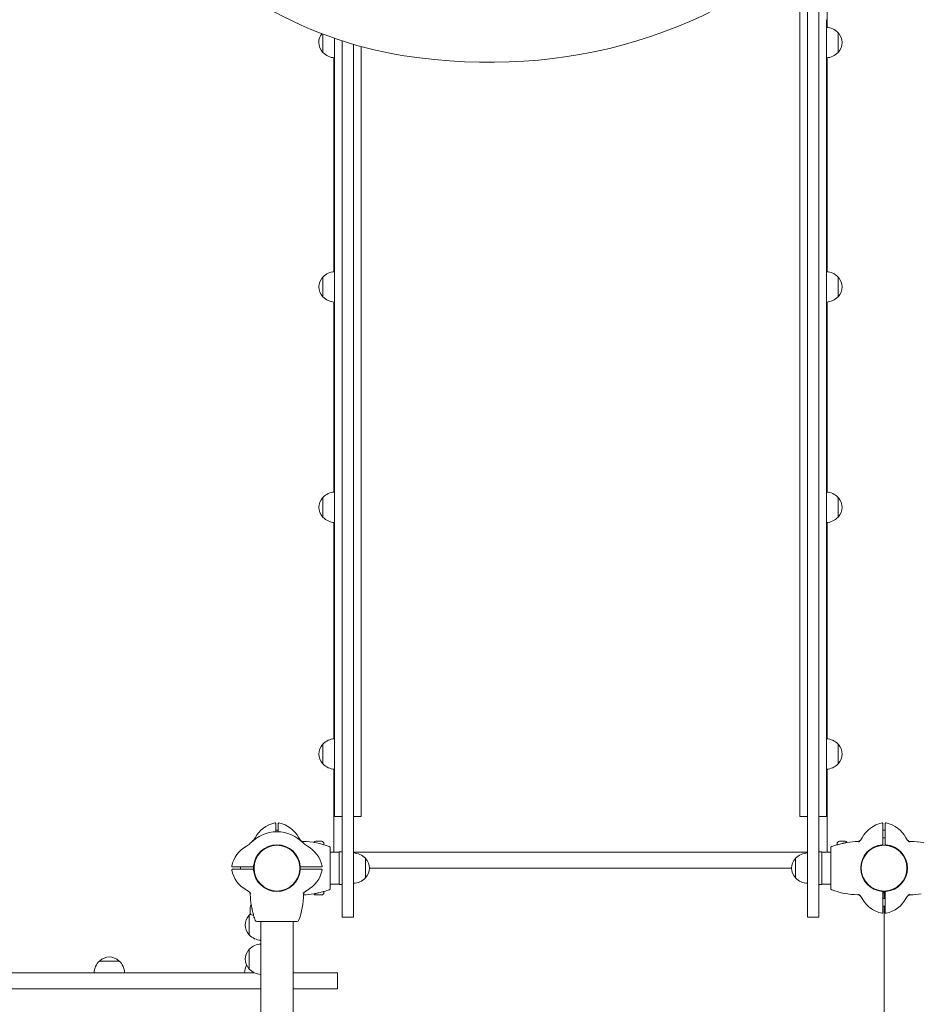
# Model space of a CAD drawing. Units: millimetres. Extents: x 257 to 18057, y 188 to 14988.
# Drawn here: x 9571 to 10753, y 4094 to 5392 of the extents above; entities that cross this region are included whole.
import ezdxf

# ---------------------------------------------------------------- set-up
doc = ezdxf.new("R2010")
doc.units = ezdxf.units.MM
doc.layers.add('Widoczne (ISO)', color=7, linetype='Continuous', lineweight=15)
doc.layers.add('wymiary 100', color=5, linetype='Continuous')
doc.layers.add('wymiary 100 strefy', color=5, linetype='Continuous')
doc.styles.get("Standard").update_dxf_attribs({"font": 'arial.ttf'})
doc.dimstyles.new('FK_rzuty 100_m$0', dxfattribs={"dimscale": 100, "dimtxt": 2.5, "dimasz": 2.5, "dimexe": 1.25, "dimexo": 0.625, "dimtad": 1, "dimlfac": 0.001, "dimrnd": 0.01, "dimzin": 1, "dimdsep": 46, "dimtxsty": 'Standard', "dimblk": 'OBLIQUE', "dimblk1": 'ARCHTICK', "dimblk2": 'OBLIQUE', "dimcen": 2.5, "dimadec": 0, "dimazin": 0, "dimtfac": 1, "dimtmove": 0, "dimatfit": 3, "dimfxl": 1, "dimarcsym": 0})
doc.dimstyles.new('FK_rzuty 100_STREFY', dxfattribs={"dimscale": 100, "dimtxt": 4, "dimasz": 2.5, "dimexe": 1.25, "dimexo": 0.625, "dimgap": 1, "dimtad": 1, "dimdec": 1, "dimlfac": 0.001, "dimrnd": 0.01, "dimzin": 1, "dimdsep": 46, "dimtxsty": 'Standard', "dimblk": 'OBLIQUE', "dimcen": 2.5, "dimadec": 0, "dimazin": 0, "dimtfac": 1, "dimtdec": 1, "dimtmove": 0, "dimatfit": 3, "dimfxl": 1, "dimarcsym": 0})

# ---------------------------------------------------------------- blocks, each defined once
blk = doc.blocks.new('_Oblique')
at = {"color": 0, "linetype": 'ByBlock', "lineweight": -2}
blk.add_line((-0.5, -0.5), (0.5, 0.5), dxfattribs=at)
blk = doc.blocks.new('*D10')
at = {"layer": 'Defpoints', "color": 0, "transparency": 16777216}
for p in [(9910.2, 7773.4), (5218.7, 1590.3), (9557.5, 1590.3)]:
    blk.add_point(p, dxfattribs=at)
at = {"layer": 'wymiary 100 strefy', "color": 0, "lineweight": -2, "transparency": 16777216}
for p, q in [((9847.7, 7773.4), (5093.7, 7773.4)), ((5218.7, 7773.4), (5218.7, 1590.3)), ((9495, 1590.3), (5093.7, 1590.3))]:
    blk.add_line(p, q, dxfattribs=at)
at = {"layer": 'wymiary 100 strefy', "color": 0, "lineweight": -2, "transparency": 16777216, "xscale": 200, "yscale": 200, "zscale": 200}
for p, rotation in [((5218.7, 7773.4), 90), ((5218.7, 1590.3), 270)]:
    blk.add_blockref('_Oblique', p, dxfattribs=dict(at, rotation=rotation))
at = {"layer": 'wymiary 100 strefy', "color": 0, "transparency": 16777216, "insert": (4812.4, 4062.6), "char_height": 300, "attachment_point": 1, "rotation": 90}
blk.add_mtext('6.20 m', dxfattribs=at)
blk = doc.blocks.new('*D11')
at = {"layer": 'Defpoints', "color": 0, "transparency": 16777216}
for p in [(13786.2, 8948.4), (13786.2, 6273.4), (6407.3, 4124)]:
    blk.add_point(p, dxfattribs=at)
at = {"layer": 'wymiary 100 strefy', "color": 0, "lineweight": -2, "transparency": 16777216}
for p, q in [((6407.3, 4186.5), (6407.3, 9073.4)), ((13786.2, 6335.9), (13786.2, 9073.4)), ((6407.3, 8948.4), (13786.2, 8948.4))]:
    blk.add_line(p, q, dxfattribs=at)
at = {"layer": 'wymiary 100 strefy', "color": 0, "lineweight": -2, "transparency": 16777216, "xscale": 200, "yscale": 200, "zscale": 200, "rotation": 180}
blk.add_blockref('_Oblique', (6407.3, 8948.4), dxfattribs=at)
at = {"layer": 'wymiary 100 strefy', "color": 0, "lineweight": -2, "transparency": 16777216, "xscale": 200, "yscale": 200, "zscale": 200}
blk.add_blockref('_Oblique', (13786.2, 8948.4), dxfattribs=at)
at = {"layer": 'wymiary 100 strefy', "color": 0, "transparency": 16777216, "insert": (9479.6, 9354.7), "char_height": 300, "attachment_point": 1}
blk.add_mtext('7.40 m', dxfattribs=at)
blk = doc.blocks.new('*D12')
at = {"layer": 'Defpoints', "color": 0, "transparency": 16777216}
for p in [(10422.4, 6411.2), (5949.3, 2951.5), (10585.2, 2951.5)]:
    blk.add_point(p, dxfattribs=at)
at = {"layer": 'wymiary 100', "color": 0, "linetype": 'ByBlock', "lineweight": -2, "transparency": 16777216}
for p, q in [((10359.9, 6411.2), (5824.3, 6411.2)), ((5949.3, 6411.2), (5949.3, 2951.5)), ((10522.7, 2951.5), (5824.3, 2951.5))]:
    blk.add_line(p, q, dxfattribs=at)
at = {"layer": 'wymiary 100', "color": 0, "lineweight": -2, "transparency": 16777216, "xscale": 250, "yscale": 250, "zscale": 250}
for p, rotation in [((5949.3, 6411.2), 90), ((5949.3, 2951.5), 270)]:
    blk.add_blockref('_Oblique', p, dxfattribs=dict(at, rotation=rotation))
at = {"layer": 'wymiary 100', "color": 0, "transparency": 16777216, "insert": (5631.3, 4221.2), "char_height": 250, "attachment_point": 1, "rotation": 90}
blk.add_mtext('3.46', dxfattribs=at)
blk = doc.blocks.new('_ArchTick')
at = {"color": 0, "linetype": 'ByBlock', "const_width": 0.15}
blk.add_lwpolyline([(-0.5, -0.5), (0.5, 0.5)], dxfattribs=at)
blk = doc.blocks.new('*D13')
at = {"layer": 'Defpoints', "color": 0, "transparency": 16777216}
for p in [(8388.8, 8196.2), (12431.4, 5601.5), (8388.8, 4114.4)]:
    blk.add_point(p, dxfattribs=at)
at = {"layer": 'wymiary 100', "color": 0, "linetype": 'ByBlock', "lineweight": -2, "transparency": 16777216}
for p, q in [((8388.8, 4176.9), (8388.8, 8321.2)), ((12431.4, 5664), (12431.4, 8321.2)), ((12431.4, 8196.2), (8388.8, 8196.2))]:
    blk.add_line(p, q, dxfattribs=at)
at = {"layer": 'wymiary 100', "color": 0, "lineweight": -2, "transparency": 16777216, "xscale": 250, "yscale": 250, "zscale": 250, "rotation": 180}
blk.add_blockref('_Oblique', (8388.8, 8196.2), dxfattribs=at)
at = {"layer": 'wymiary 100', "color": 0, "lineweight": -2, "transparency": 16777216, "xscale": 250, "yscale": 250, "zscale": 250}
blk.add_blockref('_Oblique', (12431.4, 8196.2), dxfattribs=at)
at = {"layer": 'wymiary 100', "color": 0, "transparency": 16777216, "insert": (10092, 8513.9), "char_height": 250, "attachment_point": 1}
blk.add_mtext('4.04', dxfattribs=at)

msp = doc.modelspace()

# ---------------------------------------------------------------- linework, layer by layer
at = {"layer": 'Widoczne (ISO)'}
for p, q in [((10609.195, 5480.227), (10609.195, 4884.16)), ((10624.195, 4884.16), (10624.195, 5480.227)), ((10635.195, 5381.647), (10635.195, 5452.245)), ((10599.195, 5391.871), (10599.195, 5406.137)), ((10599.195, 5391.871), (10599.195, 4862.88)), ((10634.195, 4862.88), (10634.195, 5391.871)), ((10649.695, 5348.697), (10649.695, 5374.697)), ((9970.695, 5372.933), (9970.695, 5348.697)), ((9986.195, 5367.277), (9986.195, 4862.88)), ((9996.195, 5363.91), (9996.195, 4884.16)), ((10011.195, 4884.16), (10011.195, 5359.265)), ((10021.195, 4862.88), (10021.195, 5356.436)), ((9985.195, 5341.747), (9985.195, 5059.568)), ((10635.195, 5059.568), (10635.195, 5341.747)), ((9970.695, 5052.618), (9970.695, 5026.618)), ((10649.695, 5026.618), (10649.695, 5052.618)), ((9985.195, 5019.668), (9985.195, 4769.057)), ((10635.195, 4769.057), (10635.195, 5019.668)), ((9996.195, 4884.16), (9996.195, 4863.837)), ((10011.195, 4863.837), (10011.195, 4884.16)), ((10609.195, 4884.16), (10609.195, 4863.837)), ((10624.195, 4863.837), (10624.195, 4884.16)), ((9986.195, 4862.88), (9986.195, 4849.935)), ((9996.195, 4863.837), (9996.195, 4287.884)), ((10011.195, 4287.884), (10011.195, 4863.837)), ((10021.195, 4849.935), (10021.195, 4862.88)), ((10599.195, 4862.88), (10599.195, 4849.935)), ((10609.195, 4863.837), (10609.195, 4287.884)), ((10624.195, 4287.884), (10624.195, 4863.837)), ((10634.195, 4849.935), (10634.195, 4862.88)), ((9986.195, 4849.935), (9986.195, 4422.325)), ((10021.195, 4422.325), (10021.195, 4849.935)), ((10599.195, 4849.935), (10599.195, 4422.325)), ((10634.195, 4422.325), (10634.195, 4849.935)), ((9970.695, 4762.107), (9970.695, 4736.107)), ((10649.695, 4736.107), (10649.695, 4762.107)), ((9985.195, 4729.157), (9985.195, 4443.827)), ((10635.195, 4443.827), (10635.195, 4729.157)), ((9970.695, 4436.877), (9970.695, 4410.877)), ((10649.695, 4410.877), (10649.695, 4436.877)), ((9986.195, 4408.324), (9986.195, 4422.325)), ((10021.195, 4422.325), (10021.195, 4408.324)), ((10599.195, 4408.324), (10599.195, 4422.325)), ((10634.195, 4422.325), (10634.195, 4408.324)), ((9985.195, 4403.927), (9985.195, 4294.645)), ((9986.195, 4408.324), (9986.195, 4346.94)), ((10021.195, 4346.94), (10021.195, 4408.324)), ((10599.195, 4408.324), (10599.195, 4346.94)), ((10634.195, 4346.94), (10634.195, 4408.324)), ((10635.195, 4294.645), (10635.195, 4403.927)), ((9986.195, 4341.515), (9986.195, 4346.94)), ((9996.195, 4341.515), (9986.195, 4341.515)), ((10021.195, 4341.515), (10011.195, 4341.515)), ((10021.195, 4346.94), (10021.195, 4341.515)), ((10599.195, 4341.515), (10599.195, 4346.94)), ((10609.195, 4341.515), (10599.195, 4341.515)), ((10634.195, 4341.515), (10624.195, 4341.515)), ((10634.195, 4346.94), (10634.195, 4341.515)), ((9908.695, 4322.742), (9908.695, 4332)), ((9908.695, 4323.445), (9911.695, 4323.445)), ((9908.695, 4321.422), (9908.695, 4322.742)), ((9911.695, 4332), (9911.695, 4322.742)), ((9911.695, 4322.742), (9911.695, 4321.422)), ((10708.695, 4322.742), (10708.695, 4332)), ((10708.695, 4323.445), (10711.695, 4323.445)), ((10708.695, 4303.708), (10708.695, 4322.742)), ((10711.695, 4332), (10711.695, 4322.742)), ((10711.695, 4322.742), (10711.695, 4303.708)), ((10708.695, 4313.445), (10711.695, 4313.445)), ((9961.545, 4308.845), (9968.845, 4308.845)), ((9971.844, 4304.445), (9972.195, 4304.445)), ((9972.195, 4305.495), (9972.195, 4304.445)), ((9980.495, 4280.479), (9980.495, 4300.079)), ((10639.895, 4300.079), (10639.895, 4280.479)), ((10648.195, 4305.495), (10648.195, 4304.445)), ((10648.195, 4304.445), (10649.281, 4304.445)), ((10649.396, 4304.445), (10649.281, 4304.445)), ((10651.545, 4308.845), (10658.845, 4308.845)), ((9980.495, 4294.645), (9992.195, 4294.645)), ((9992.195, 4294.945), (9992.195, 4251.945)), ((9992.195, 4294.945), (9996.195, 4294.945)), ((9996.195, 4235.734), (9996.195, 4287.884)), ((10609.195, 4294.645), (10011.195, 4294.645)), ((10011.195, 4287.884), (10011.195, 4235.734)), ((10026.695, 4260.445), (10026.695, 4286.445)), ((10593.695, 4286.445), (10593.695, 4260.445)), ((10609.195, 4235.734), (10609.195, 4287.884)), ((10628.195, 4294.945), (10624.195, 4294.945)), ((10624.195, 4287.884), (10624.195, 4235.734)), ((10628.195, 4251.945), (10628.195, 4294.945)), ((10639.895, 4294.645), (10628.195, 4294.645)), ((9851.64, 4274.945), (9860.897, 4274.945)), ((9860.897, 4271.945), (9851.64, 4271.945)), ((9860.897, 4274.945), (9879.932, 4274.945)), ((9879.932, 4271.945), (9860.897, 4271.945)), ((9940.458, 4274.945), (9959.492, 4274.945)), ((9959.492, 4271.945), (9940.458, 4271.945)), ((9959.492, 4274.945), (9968.75, 4274.945)), ((9968.75, 4271.945), (9959.492, 4271.945)), ((9980.495, 4266.411), (9980.495, 4280.479)), ((10588.195, 4273.445), (10032.195, 4273.445)), ((10639.895, 4280.479), (10639.895, 4266.411)), ((10740.495, 4273.445), (10740.345, 4273.445)), ((9980.495, 4246.811), (9980.495, 4266.411)), ((10639.895, 4266.411), (10639.895, 4246.811)), ((9980.495, 4252.245), (9992.195, 4252.245)), ((9992.195, 4251.945), (9996.195, 4251.945)), ((10628.195, 4251.945), (10624.195, 4251.945)), ((10639.895, 4252.245), (10628.195, 4252.245)), ((9968.845, 4238.045), (9961.545, 4238.045)), ((9970.994, 4242.445), (9971.108, 4242.445)), ((9972.195, 4242.445), (9971.108, 4242.445)), ((9972.195, 4241.395), (9972.195, 4242.445)), ((9996.195, 4235.734), (9996.195, 4208.922)), ((10011.195, 4208.922), (10011.195, 4235.734)), ((10609.195, 4235.734), (10609.195, 4208.922)), ((10624.195, 4208.922), (10624.195, 4235.734)), ((10708.695, 4224.148), (10708.695, 4243.182)), ((10711.695, 4233.445), (10708.695, 4233.445)), ((10710.195, 4243.295), (10710.195, 4233.445)), ((10710.195, 4233.445), (10710.195, 4239.578)), ((10711.695, 4243.182), (10711.695, 4224.148)), ((9874.795, 4214.795), (9874.795, 4222.095)), ((10708.695, 4214.89), (10708.695, 4224.148)), ((10711.695, 4223.445), (10708.695, 4223.445)), ((10710.195, 3523.445), (10710.195, 4223.445)), ((10710.195, 4223.445), (10710.195, 3523.445)), ((10711.695, 4224.148), (10711.695, 4214.89)), ((9873.695, 4211.445), (9873.695, 4185.445)), ((9878.145, 4211.445), (9879.195, 4211.445)), ((9879.195, 4212.646), (9879.195, 4212.531)), ((9879.195, 4211.445), (9879.195, 4212.531)), ((10011.195, 4208.922), (9996.195, 4208.922)), ((10624.195, 4208.922), (10609.195, 4208.922)), ((9883.561, 4203.145), (9903.161, 4203.145)), ((9888.995, 3631.847), (9888.995, 4203.145)), ((9903.161, 4203.145), (9917.229, 4203.145)), ((9917.229, 4203.145), (9936.829, 4203.145)), ((9931.395, 3613.985), (9931.395, 4203.145)), ((9873.695, 4166.445), (9873.695, 4140.445)), ((9702.336, 4150.945), (9676.336, 4150.945)), ((9720.014, 4135.445), (9309.205, 4135.445)), ((9720.014, 4135.445), (9880.613, 4135.445)), ((9931.395, 4135.445), (9990.195, 4135.445)), ((9990.195, 4114.445), (9990.195, 4135.445)), ((9720.014, 4114.445), (9309.205, 4114.445)), ((9720.014, 4114.445), (9888.995, 4114.445)), ((9990.195, 4114.445), (9931.395, 4114.445))]:
    msp.add_line(p, q, dxfattribs=at)
for centre in [(9910.195, 4273.445), (10710.195, 4273.445)]:
    msp.add_circle(centre, 30.15, dxfattribs=at)
for centre, radius, start, end in [((10633.594, 5359.705), 22, 42.956649, 88.434252), ((10649.249, 5373.697), 1, 41.324584, 63.532061), ((10634.229, 5360.491), 21, 3.293536, 41.324584), ((9986.16, 5360.491), 21, 142.190756, 176.706464), ((9986.16, 5362.904), 21, 183.293536, 221.324584), ((10634.229, 5362.904), 21, 318.675416, 356.706464), ((9971.14, 5349.697), 1, 221.324584, 243.532061), ((9986.796, 5363.689), 22, 222.956649, 268.434252), ((10633.594, 5363.689), 22, 271.565748, 317.043351), ((10649.249, 5349.697), 1, 296.467939, 318.675416), ((9986.16, 5038.412), 21, 138.675416, 176.706464), ((9971.14, 5051.618), 1, 116.467939, 138.675416), ((9986.796, 5037.626), 22, 91.565748, 137.043351), ((10633.594, 5037.626), 22, 42.956649, 88.434252), ((10649.249, 5051.618), 1, 41.324584, 63.532061), ((10634.229, 5038.412), 21, 3.293536, 41.324584), ((9986.16, 5040.825), 21, 183.293536, 221.324584), ((10634.229, 5040.825), 21, 318.675416, 356.706464), ((9971.14, 5027.618), 1, 221.324584, 243.532061), ((9986.796, 5041.61), 22, 222.956649, 268.434252), ((10633.594, 5041.61), 22, 271.565748, 317.043351), ((10649.249, 5027.618), 1, 296.467939, 318.675416), ((9986.796, 4747.115), 22, 91.565748, 137.043351), ((10633.594, 4747.115), 22, 42.956649, 88.434252), ((9986.16, 4747.901), 21, 138.675416, 176.706464), ((9971.14, 4761.107), 1, 116.467939, 138.675416), ((10649.249, 4761.107), 1, 41.324584, 63.532061), ((10634.229, 4747.901), 21, 3.293536, 41.324584), ((9986.16, 4750.313), 21, 183.293536, 221.324584), ((10634.229, 4750.313), 21, 318.675416, 356.706464), ((9971.14, 4737.107), 1, 221.324584, 243.532061), ((9986.796, 4751.099), 22, 222.956649, 268.434252), ((10633.594, 4751.099), 22, 271.565748, 317.043351), ((10649.249, 4737.107), 1, 296.467939, 318.675416), ((9986.796, 4421.885), 22, 91.565748, 137.043351), ((10633.594, 4421.885), 22, 42.956649, 88.434252), ((9986.16, 4422.671), 21, 138.675416, 176.706464), ((9971.14, 4435.877), 1, 116.467939, 138.675416), ((10649.249, 4435.877), 1, 41.324584, 63.532061), ((10634.229, 4422.671), 21, 3.293536, 41.324584), ((9986.16, 4425.084), 21, 183.293536, 221.324584), ((10634.229, 4425.084), 21, 318.675416, 356.706464), ((9971.14, 4411.877), 1, 221.324584, 243.532061), ((9986.796, 4425.869), 22, 222.956649, 268.434252), ((10633.594, 4425.869), 22, 271.565748, 317.043351), ((10649.249, 4411.877), 1, 296.467939, 318.675416), ((9915.433, 4294.961), 38.838, 101.800152, 151.382212), ((9907.695, 4332), 1, 0, 101.800152), ((9912.695, 4332), 1, 78.199848, 180), ((9904.957, 4294.961), 38.838, 28.617788, 78.199848), ((10715.433, 4294.961), 38.838, 101.800152, 151.382212), ((10707.695, 4332), 1, 0, 101.800152), ((10712.695, 4332), 1, 78.199848, 180), ((10704.957, 4294.961), 38.838, 28.617788, 78.199848), ((9910.195, 4273.445), 48, 43.042126, 136.957874), ((9863.782, 4323.143), 20, 313.042126, 331.382212), ((9956.607, 4323.143), 20, 208.617788, 226.957874), ((9945.047, 4313.585), 5, 219.583183, 269.006852), ((10663.782, 4323.143), 20, 313.042126, 331.382212), ((10756.607, 4323.143), 20, 208.617788, 226.957874), ((10745.047, 4313.585), 5, 219.583183, 269.006852), ((9888.678, 4268.207), 38.838, 118.617788, 168.199848), ((9860.497, 4319.857), 20, 298.617788, 316.957874), ((9910.195, 4273.445), 30.8, 4.655753, 175.344247), ((9910.195, 4273.445), 30.3, 3.091263, 176.908737), ((9943.215, 4207.914), 100.687, 69.053623, 89.006852), ((9959.893, 4319.857), 20, 223.042126, 241.382212), ((9931.711, 4268.207), 38.838, 11.800152, 61.382212), ((9961.545, 4305.495), 3.35, 90, 145.548894), ((9968.845, 4305.495), 3.35, 0, 90), ((9978.495, 4300.079), 2, 0, 69.053623), ((10641.895, 4300.079), 2, 110.946377, 180), ((10677.175, 4207.914), 100.687, 106.948305, 110.946377), ((10649.281, 4299.445), 5, 90, 106.948305), ((10651.545, 4305.495), 3.35, 90, 180), ((10677.175, 4207.914), 100.448, 102.768851, 106.388401), ((10658.845, 4305.495), 3.35, 34.451106, 90), ((10677.175, 4207.914), 100.687, 90.963985, 98.944567), ((10710.195, 4273.445), 48, 133.042126, 134.20337), ((10710.195, 4273.445), 30.8, 94.655753, 265.344247), ((10710.195, 4273.445), 30.3, 93.091263, 266.908737), ((10710.195, 4273.445), 30.3, 273.091263, 86.908737), ((10710.195, 4273.445), 30.8, 274.655753, 85.344247), ((10710.195, 4273.445), 48, 45.79663, 46.957874), ((10743.215, 4207.914), 100.687, 69.053623, 89.006852), ((10010.594, 4271.453), 22, 42.956649, 88.434252), ((10026.249, 4285.445), 1, 41.324584, 63.532061), ((10011.229, 4272.238), 21, 3.293536, 41.324584), ((10609.16, 4272.238), 21, 138.675416, 176.706464), ((10594.14, 4285.445), 1, 116.467939, 138.675416), ((10609.796, 4271.453), 22, 91.565748, 137.043351), ((9851.64, 4275.945), 1, 168.199848, 270), ((9851.64, 4270.945), 1, 90, 191.800152), ((9888.678, 4278.683), 38.838, 191.800152, 241.382212), ((9910.195, 4273.445), 48, 178.209215, 181.790785), ((9910.195, 4273.445), 30.8, 177.208517, 182.791483), ((9910.195, 4273.445), 30.8, 184.655753, 355.344247), ((9910.195, 4273.445), 30.3, 177.162415, 182.837585), ((9910.195, 4273.445), 30.3, 183.091263, 356.908737), ((9910.195, 4273.445), 30.3, 357.162415, 2.837585), ((9910.195, 4273.445), 30.8, 357.208517, 2.791483), ((9931.711, 4278.683), 38.838, 298.617788, 348.199848), ((9968.75, 4275.945), 1, 270, 11.800152), ((9968.75, 4270.945), 1, 348.199848, 90), ((10011.229, 4274.651), 21, 318.675416, 356.706464), ((10609.16, 4274.651), 21, 183.293536, 221.324584), ((10010.594, 4275.437), 22, 271.565748, 317.043351), ((10026.249, 4261.445), 1, 296.467939, 318.675416), ((10594.14, 4261.445), 1, 221.324584, 243.532061), ((10609.796, 4275.437), 22, 222.956649, 268.434252), ((9860.497, 4227.033), 20, 43.042126, 61.382212), ((9959.893, 4227.033), 20, 118.617788, 136.957874), ((9943.215, 4338.976), 100.687, 286.948305, 290.946377), ((9978.495, 4246.811), 2, 290.946377, 0), ((10641.895, 4246.811), 2, 180, 249.053623), ((10677.175, 4338.976), 100.687, 249.053623, 269.006852), ((9975.726, 4240.425), 100.687, 180.963985, 188.944567), ((9910.195, 4273.445), 48, 223.042126, 224.20337), ((9844.664, 4240.425), 100.687, 339.053623, 359.006852), ((9910.195, 4273.445), 48, 315.79663, 316.957874), ((9943.215, 4338.976), 100.687, 271.20282, 278.944567), ((9950.335, 4238.593), 5, 129.583183, 179.006852), ((9961.545, 4241.395), 3.35, 214.451106, 270), ((9943.215, 4338.976), 100.448, 282.768851, 286.388401), ((9968.845, 4241.395), 3.35, 270, 0), ((9971.108, 4247.445), 5, 270, 286.948305), ((10675.343, 4233.305), 5, 39.583183, 89.006852), ((10710.195, 4273.445), 48, 225.79663, 226.957874), ((10663.782, 4223.747), 20, 28.617788, 46.957874), ((10715.433, 4251.929), 38.838, 208.617788, 258.199848), ((10707.195, 4239.578), 3, 0, 60), ((10704.957, 4251.929), 38.838, 281.800152, 331.382212), ((10756.607, 4223.747), 20, 133.042126, 151.382212), ((10710.195, 4273.445), 48, 313.042126, 314.20337), ((10743.215, 4338.976), 100.687, 270.963985, 278.944567), ((9878.145, 4222.095), 3.35, 124.451106, 180), ((9889.16, 4197.238), 21, 138.675416, 176.706464), ((9874.14, 4210.445), 1, 116.467939, 138.675416), ((9889.796, 4196.453), 22, 131.183243, 137.043351), ((9878.145, 4214.795), 3.35, 180, 270), ((9975.726, 4240.425), 100.448, 192.768851, 196.388401), ((9884.195, 4212.531), 5, 180, 196.948305), ((9975.726, 4240.425), 100.687, 196.948305, 200.946377), ((10707.695, 4214.89), 1, 258.199848, 0), ((10712.695, 4214.89), 1, 180, 281.800152), ((9889.16, 4199.651), 21, 183.293536, 221.324584), ((9883.561, 4205.145), 2, 200.946377, 270), ((9936.829, 4205.145), 2, 270, 339.053623), ((9874.14, 4186.445), 1, 221.324584, 243.532061), ((9889.796, 4200.437), 22, 222.956649, 267.913115), ((9889.796, 4151.453), 22, 92.086885, 137.043351), ((9690.542, 4135.48), 21, 93.293536, 131.324584), ((9688.129, 4135.48), 21, 48.675416, 86.706464), ((9889.16, 4152.238), 21, 138.675416, 176.706464), ((9889.16, 4154.651), 21, 183.293536, 221.324584), ((9874.14, 4165.445), 1, 116.467939, 138.675416), ((9691.327, 4134.844), 22, 132.956649, 178.434252), ((9677.336, 4150.499), 1, 131.324584, 153.532061), ((9701.336, 4150.499), 1, 26.467939, 48.675416), ((9687.344, 4134.844), 22, 1.565748, 47.043351), ((9889.497, 4134.844), 22, 151.003292, 178.434252), ((9874.14, 4141.445), 1, 221.324584, 243.532061), ((9889.796, 4155.437), 22, 222.956649, 267.913115)]:
    msp.add_arc(centre, radius, start, end, dxfattribs=at)
for centre, major_axis, start_param, end_param in [((10086.217, 6062.619), (549.522, -549.522), 5.41455933, 6.28318531), ((10083.357, 5818.052), (-362.407, 362.407), 1.85488858, 2.27296667)]:
    msp.add_ellipse(centre, major_axis=major_axis, ratio=0.8660254, start_param=start_param, end_param=end_param, dxfattribs=at)
for points, knots in [([(10675.481, 4308.587), (10675.655, 4308.59), (10675.843, 4308.602), (10676.253, 4308.657), (10676.476, 4308.701), (10676.959, 4308.837), (10677.219, 4308.93), (10677.769, 4309.192), (10678.058, 4309.361), (10678.63, 4309.793), (10678.912, 4310.057), (10679.165, 4310.361)], [0, 0, 0, 0, 0.023638442, 0.023638442, 0.047276885, 0.047276885, 0.070915327, 0.070915327, 0.094553769, 0.094553769, 0.118192212, 0.118192212, 0.118192212, 0.118192212]), ([(10648.833, 4304.281), (10648.732, 4304.251), (10648.631, 4304.218), (10648.53, 4304.179), (10648.527, 4304.178), (10648.525, 4304.177)], [0.1287033452, 0.1287033452, 0.1287033452, 0.1287033452, 0.1640966752, 0.1640966752, 0.1648570158, 0.1648570158, 0.1648570158, 0.1648570158]), ([(10661.52, 4307.376), (10661.171, 4307.321), (10660.799, 4307.249), (10660.013, 4307.08), (10659.6, 4306.984), (10658.738, 4306.778), (10658.291, 4306.668), (10657.371, 4306.444), (10656.9, 4306.329), (10655.944, 4306.101), (10655.459, 4305.988), (10654.974, 4305.878)], [0, 0, 0, 0, 0.150467851, 0.150467851, 0.300935701, 0.300935701, 0.451403552, 0.451403552, 0.601871403, 0.601871403, 0.752339253, 0.752339253, 0.752339253, 0.752339253]), ([(10707.695, 4304.143), (10707.731, 4304.146), (10707.768, 4304.147), (10707.87, 4304.144), (10707.935, 4304.134), (10708.126, 4304.089), (10708.261, 4304.017), (10708.437, 4303.874), (10708.507, 4303.791), (10708.561, 4303.701)], [0.56019802, 0.56019802, 0.56019802, 0.56019802, 0.570442029, 0.570442029, 0.588863697, 0.588863697, 0.631901994, 0.631901994, 0.671262298, 0.671262298, 0.671262298, 0.671262298]), ([(10708.561, 4303.701), (10708.583, 4303.702), (10708.602, 4303.703), (10708.67, 4303.707), (10708.695, 4303.708), (10708.695, 4303.708)], [-0.3519133749, -0.3519133749, -0.3519133749, -0.3519133749, -0.3395704465, -0.3395704465, -0.3018893585, -0.3018893585, -0.3018893585, -0.3018893585]), ([(10711.695, 4303.708), (10711.695, 4303.708), (10711.72, 4303.707), (10711.788, 4303.703), (10711.807, 4303.702), (10711.829, 4303.701)], [0.3018893585, 0.3018893585, 0.3018893585, 0.3018893585, 0.3395704465, 0.3395704465, 0.3519133749, 0.3519133749, 0.3519133749, 0.3519133749]), ([(10711.829, 4303.701), (10711.882, 4303.791), (10711.952, 4303.874), (10712.129, 4304.017), (10712.264, 4304.089), (10712.454, 4304.134), (10712.519, 4304.144), (10712.622, 4304.147), (10712.659, 4304.146), (10712.695, 4304.143)], [0.061503544, 0.061503544, 0.061503544, 0.061503544, 0.100863848, 0.100863848, 0.143902145, 0.143902145, 0.162323813, 0.162323813, 0.172567823, 0.172567823, 0.172567823, 0.172567823]), ([(9879.939, 4275.079), (9879.849, 4275.132), (9879.766, 4275.203), (9879.622, 4275.379), (9879.551, 4275.514), (9879.505, 4275.704), (9879.496, 4275.769), (9879.492, 4275.872), (9879.493, 4275.909), (9879.496, 4275.945)], [0.061503544, 0.061503544, 0.061503544, 0.061503544, 0.100863848, 0.100863848, 0.143902145, 0.143902145, 0.162323813, 0.162323813, 0.172567823, 0.172567823, 0.172567823, 0.172567823]), ([(9879.496, 4270.945), (9879.493, 4270.981), (9879.492, 4271.018), (9879.496, 4271.121), (9879.505, 4271.186), (9879.551, 4271.376), (9879.622, 4271.511), (9879.766, 4271.687), (9879.849, 4271.757), (9879.939, 4271.811)], [0.56019802, 0.56019802, 0.56019802, 0.56019802, 0.570442029, 0.570442029, 0.588863697, 0.588863697, 0.631901994, 0.631901994, 0.671262298, 0.671262298, 0.671262298, 0.671262298]), ([(9879.932, 4274.945), (9879.932, 4274.945), (9879.933, 4274.97), (9879.937, 4275.038), (9879.938, 4275.057), (9879.939, 4275.079)], [0.3018893585, 0.3018893585, 0.3018893585, 0.3018893585, 0.3395704465, 0.3395704465, 0.3519133749, 0.3519133749, 0.3519133749, 0.3519133749]), ([(9879.939, 4271.811), (9879.938, 4271.833), (9879.937, 4271.852), (9879.933, 4271.92), (9879.932, 4271.945), (9879.932, 4271.945)], [-0.3519133749, -0.3519133749, -0.3519133749, -0.3519133749, -0.3395704465, -0.3395704465, -0.3018893585, -0.3018893585, -0.3018893585, -0.3018893585]), ([(9940.893, 4275.945), (9940.896, 4275.909), (9940.897, 4275.872), (9940.894, 4275.769), (9940.884, 4275.704), (9940.838, 4275.514), (9940.767, 4275.379), (9940.623, 4275.203), (9940.541, 4275.132), (9940.451, 4275.079)], [0.56019802, 0.56019802, 0.56019802, 0.56019802, 0.570442029, 0.570442029, 0.588863697, 0.588863697, 0.631901994, 0.631901994, 0.671262298, 0.671262298, 0.671262298, 0.671262298]), ([(9940.451, 4275.079), (9940.452, 4275.057), (9940.453, 4275.038), (9940.456, 4274.97), (9940.458, 4274.945), (9940.458, 4274.945)], [-0.3519133749, -0.3519133749, -0.3519133749, -0.3519133749, -0.3395704465, -0.3395704465, -0.3018893585, -0.3018893585, -0.3018893585, -0.3018893585]), ([(9940.458, 4271.945), (9940.458, 4271.945), (9940.456, 4271.92), (9940.453, 4271.852), (9940.452, 4271.833), (9940.451, 4271.811)], [0.3018893585, 0.3018893585, 0.3018893585, 0.3018893585, 0.3395704465, 0.3395704465, 0.3519133749, 0.3519133749, 0.3519133749, 0.3519133749]), ([(9940.451, 4271.811), (9940.541, 4271.757), (9940.623, 4271.687), (9940.767, 4271.511), (9940.838, 4271.376), (9940.884, 4271.186), (9940.894, 4271.121), (9940.897, 4271.018), (9940.896, 4270.981), (9940.893, 4270.945)], [0.061503544, 0.061503544, 0.061503544, 0.061503544, 0.100863848, 0.100863848, 0.143902145, 0.143902145, 0.162323813, 0.162323813, 0.172567823, 0.172567823, 0.172567823, 0.172567823]), ([(9875.053, 4238.731), (9875.05, 4238.905), (9875.038, 4239.093), (9874.982, 4239.503), (9874.939, 4239.726), (9874.803, 4240.209), (9874.709, 4240.47), (9874.448, 4241.019), (9874.279, 4241.308), (9873.847, 4241.88), (9873.583, 4242.162), (9873.278, 4242.415)], [0, 0, 0, 0, 0.023638442, 0.023638442, 0.047276885, 0.047276885, 0.070915327, 0.070915327, 0.094553769, 0.094553769, 0.118192212, 0.118192212, 0.118192212, 0.118192212]), ([(9958.869, 4239.514), (9959.219, 4239.569), (9959.59, 4239.641), (9960.376, 4239.81), (9960.79, 4239.906), (9961.651, 4240.112), (9962.099, 4240.222), (9963.018, 4240.446), (9963.49, 4240.561), (9964.446, 4240.789), (9964.93, 4240.902), (9965.416, 4241.012)], [0, 0, 0, 0, 0.150467851, 0.150467851, 0.300935701, 0.300935701, 0.451403552, 0.451403552, 0.601871403, 0.601871403, 0.752339253, 0.752339253, 0.752339253, 0.752339253]), ([(9971.556, 4242.609), (9971.658, 4242.638), (9971.758, 4242.672), (9971.86, 4242.711), (9971.862, 4242.712), (9971.864, 4242.713)], [0.1287033452, 0.1287033452, 0.1287033452, 0.1287033452, 0.1640966752, 0.1640966752, 0.1648570158, 0.1648570158, 0.1648570158, 0.1648570158]), ([(10708.561, 4243.189), (10708.507, 4243.099), (10708.437, 4243.016), (10708.261, 4242.873), (10708.126, 4242.801), (10707.935, 4242.756), (10707.87, 4242.746), (10707.768, 4242.743), (10707.731, 4242.744), (10707.695, 4242.747)], [0.061503544, 0.061503544, 0.061503544, 0.061503544, 0.100863848, 0.100863848, 0.143902145, 0.143902145, 0.162323813, 0.162323813, 0.172567823, 0.172567823, 0.172567823, 0.172567823]), ([(10708.695, 4243.182), (10708.695, 4243.182), (10708.67, 4243.183), (10708.602, 4243.187), (10708.583, 4243.188), (10708.561, 4243.189)], [0.3018893585, 0.3018893585, 0.3018893585, 0.3018893585, 0.3395704465, 0.3395704465, 0.3519133749, 0.3519133749, 0.3519133749, 0.3519133749]), ([(10711.829, 4243.189), (10711.807, 4243.188), (10711.788, 4243.187), (10711.72, 4243.183), (10711.695, 4243.182), (10711.695, 4243.182)], [-0.3519133749, -0.3519133749, -0.3519133749, -0.3519133749, -0.3395704465, -0.3395704465, -0.3018893585, -0.3018893585, -0.3018893585, -0.3018893585]), ([(10712.695, 4242.747), (10712.659, 4242.744), (10712.622, 4242.743), (10712.519, 4242.746), (10712.454, 4242.756), (10712.264, 4242.801), (10712.129, 4242.873), (10711.952, 4243.016), (10711.882, 4243.099), (10711.829, 4243.189)], [0.56019802, 0.56019802, 0.56019802, 0.56019802, 0.570442029, 0.570442029, 0.588863697, 0.588863697, 0.631901994, 0.631901994, 0.671262298, 0.671262298, 0.671262298, 0.671262298]), ([(10744.909, 4238.303), (10744.735, 4238.3), (10744.547, 4238.288), (10744.137, 4238.233), (10743.914, 4238.189), (10743.431, 4238.053), (10743.17, 4237.96), (10742.621, 4237.698), (10742.332, 4237.529), (10741.76, 4237.097), (10741.477, 4236.833), (10741.224, 4236.529)], [0, 0, 0, 0, 0.023638442, 0.023638442, 0.047276885, 0.047276885, 0.070915327, 0.070915327, 0.094553769, 0.094553769, 0.118192212, 0.118192212, 0.118192212, 0.118192212]), ([(9876.263, 4224.77), (9876.318, 4224.421), (9876.391, 4224.049), (9876.56, 4223.264), (9876.656, 4222.85), (9876.862, 4221.988), (9876.972, 4221.541), (9877.196, 4220.622), (9877.311, 4220.15), (9877.538, 4219.194), (9877.651, 4218.709), (9877.761, 4218.224)], [0, 0, 0, 0, 0.150467851, 0.150467851, 0.300935701, 0.300935701, 0.451403552, 0.451403552, 0.601871403, 0.601871403, 0.752339253, 0.752339253, 0.752339253, 0.752339253]), ([(9879.358, 4212.084), (9879.388, 4211.982), (9879.422, 4211.881), (9879.461, 4211.78), (9879.462, 4211.778), (9879.463, 4211.775)], [0.1287033452, 0.1287033452, 0.1287033452, 0.1287033452, 0.1640966752, 0.1640966752, 0.1648570158, 0.1648570158, 0.1648570158, 0.1648570158])]:
    msp.add_open_spline(points, degree=3, knots=knots, dxfattribs=at)

# ---------------------------------------------------------------- dimensions: what is measured, and where the dimension line sits
at = {"layer": 'wymiary 100'}
for base, p1, p2, angle, picture, middle in [((8388.841, 8196.152), (12431.395, 5601.489), (8388.841, 4114.445), 180, '*D13', (10421.184, 8196.152)), ((5949.297, 2951.538), (10422.389, 6411.177), (10585.195, 2951.538), 270, '*D12', (5949.297, 4545.729))]:
    dim = msp.add_linear_dim(base=base, p1=p1, p2=p2, angle=angle, dimstyle='FK_rzuty 100_m$0', override={"dimarcsym": 1}, dxfattribs=at)
    dim.commit()
    dim.dimension.update_dxf_attribs({"geometry": picture, "text_midpoint": middle, "dimtype": 160})
at = {"layer": 'wymiary 100 strefy'}
for base, p1, p2, angle, picture, middle in [((13786.226, 8948.36), (6407.341, 4124.045), (13786.226, 6273.445), 180, '*D11', (10096.783, 8948.36)), ((5218.742, 1590.283), (9910.195, 7773.445), (9557.533, 1590.283), 270, '*D10', (5218.742, 4681.864))]:
    dim = msp.add_linear_dim(base=base, p1=p1, p2=p2, angle=angle, dimstyle='FK_rzuty 100_STREFY', override={"dimtxt": 3, "dimasz": 2, "dimdec": 2, "dimrnd": 0.1, "dimpost": ' m'}, dxfattribs=at)
    dim.commit()
    dim.dimension.update_dxf_attribs({"geometry": picture, "text_midpoint": middle, "dimtype": 160})

doc.saveas('drawing.dxf')
